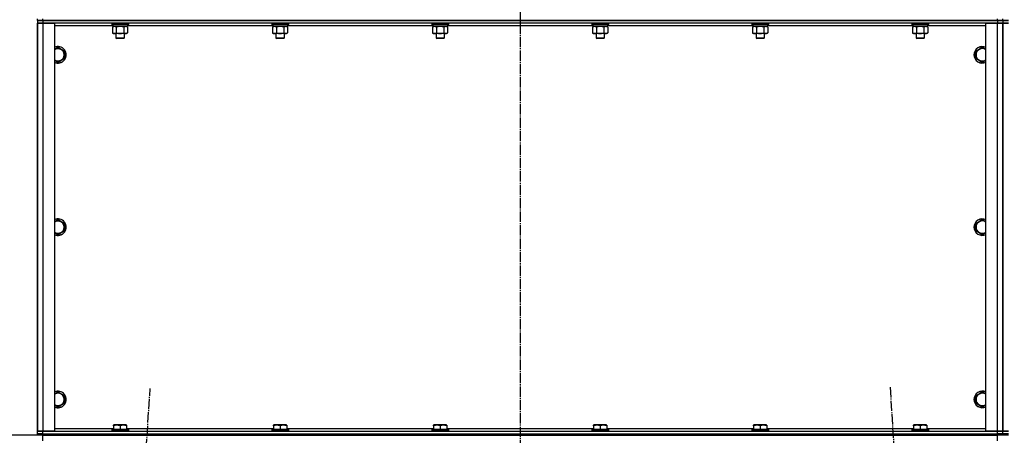
# Model space of a CAD drawing. Units: millimetres. Extents: x 0 to 32620, y -11 to 22275.
# Drawn here: x 3710 to 5137, y 16076 to 16679 of the extents above; entities that cross this region are included whole.
import ezdxf

# ---------------------------------------------------------------- set-up
doc = ezdxf.new("R2010")
doc.units = ezdxf.units.MM
doc.linetypes.add('K5LT_AXLED', pattern=[19.5, 15, -1.5, 1.5, -1.5])
doc.linetypes.add('K5LT_THIN', pattern=[0])
for name, color, linetype, true_color in [('DIM', 6, 'Continuous', 0xff00ff), ('OSI', 2, 'Continuous', 0xffff00), ('R', 1, 'Continuous', 0xff0000), ('WELDING', 7, 'Continuous', 0xffffff)]:
    doc.layers.add(name, color=color, linetype=linetype, true_color=true_color)

msp = doc.modelspace()

# ---------------------------------------------------------------- linework, layer by layer
at = {"layer": 'DIM', "color": 7, "linetype": 'K5LT_THIN', "lineweight": 30}
for p in [(3735.1, 16076.3), (3743.1, 16076.3)]:
    msp.add_line(p, (3071.6, 16076.3), dxfattribs=at)
at = {"layer": 'OSI', "color": 30, "linetype": 'K5LT_AXLED', "lineweight": 30, "true_color": 0xff8000}
for p, q in [((4435.1, 18604.3), (4435.1, 15132.3)), ((4971.4, 16146), (5095.8, 14226.6)), ((3774.4, 14226.6), (3898.7, 16144))]:
    msp.add_line(p, q, dxfattribs=at)
at = {"layer": 'R', "color": 7, "linetype": 'K5LT_THIN', "lineweight": 30}
for p, q in [((3735.1, 16678.3), (3735.1, 16680.3)), ((3735.1, 16678.3), (3743.1, 16678.3)), ((3735.1, 16678.3), (3735.1, 16674.3)), ((3743.1, 16678.3), (3735.1, 16678.3)), ((3735.1, 16674.3), (3735.1, 16082.3)), ((3735.1, 16082.3), (3735.1, 16674.3)), ((3735.1, 16674.3), (3743.1, 16674.3)), ((3735.1, 16082.3), (3735.1, 16674.3)), ((3743.1, 16674.3), (3735.1, 16674.3)), ((3743.1, 16678.3), (3743.1, 16680.3)), ((5127.1, 16678.3), (3743.1, 16678.3)), ((3743.1, 16678.3), (3743.1, 16674.3)), ((3743.1, 16678.3), (5127.1, 16678.3)), ((3743.1, 16674.3), (3760.1, 16674.3)), ((3743.1, 16674.3), (3743.1, 16082.3)), ((5127.1, 16674.3), (3743.1, 16674.3)), ((3760.1, 16674.3), (3760.1, 16082.3)), ((3843.1, 16674), (3843.2, 16674.3)), ((3843.1, 16674), (3843.1, 16672.1)), ((3844.7, 16674), (3843.1, 16674)), ((3867.1, 16674), (3844.7, 16674)), ((3867.1, 16674), (3866.9, 16674.3)), ((3867.1, 16674), (3867.1, 16672.1)), ((4075.1, 16674), (4075.2, 16674.3)), ((4075.1, 16674), (4075.1, 16672.1)), ((4076.7, 16674), (4075.1, 16674)), ((4099.1, 16674), (4076.7, 16674)), ((4099.1, 16674), (4098.9, 16674.3)), ((4099.1, 16674), (4099.1, 16672.1)), ((4307.1, 16674), (4307.2, 16674.3)), ((4307.1, 16674), (4307.1, 16672.1)), ((4308.7, 16674), (4307.1, 16674)), ((4331.1, 16674), (4308.7, 16674)), ((4331.1, 16674), (4330.9, 16674.3)), ((4331.1, 16674), (4331.1, 16672.1)), ((4539.1, 16674), (4539.2, 16674.3)), ((4539.1, 16674), (4539.1, 16672.1)), ((4540.7, 16674), (4539.1, 16674)), ((4563.1, 16674), (4540.7, 16674)), ((4563.1, 16674), (4562.9, 16674.3)), ((4563.1, 16674), (4563.1, 16672.1)), ((4771.1, 16674), (4771.2, 16674.3)), ((4771.1, 16674), (4771.1, 16672.1)), ((4772.7, 16674), (4771.1, 16674)), ((4795.1, 16674), (4772.7, 16674)), ((4795.1, 16674), (4794.9, 16674.3)), ((4795.1, 16674), (4795.1, 16672.1)), ((5003.1, 16674), (5003.2, 16674.3)), ((5003.1, 16674), (5003.1, 16672.1)), ((5004.7, 16674), (5003.1, 16674)), ((5027.1, 16674), (5004.7, 16674)), ((5027.1, 16674), (5026.9, 16674.3)), ((5027.1, 16674), (5027.1, 16672.1)), ((5110.1, 16082.3), (5110.1, 16674.3)), ((5110.1, 16674.3), (5127.1, 16674.3)), ((5127.1, 16678.3), (5127.1, 16680.3)), ((5127.1, 16678.3), (5135.1, 16678.3)), ((5127.1, 16678.3), (5127.1, 16674.3)), ((5135.1, 16678.3), (5127.1, 16678.3)), ((5127.1, 16674.3), (5135.1, 16674.3)), ((5127.1, 16082.3), (5127.1, 16674.3)), ((5135.1, 16674.3), (5127.1, 16674.3)), ((5135.1, 16678.3), (5135.1, 16680.3)), ((5135.1, 16678.3), (5135.1, 16680.3)), ((5135.1, 16678.3), (5135.1, 16674.3)), ((5135.1, 16678.3), (5143.1, 16678.3)), ((5135.1, 16678.3), (5135.1, 16674.3)), ((5143.1, 16678.3), (5135.1, 16678.3)), ((5135.1, 16674.3), (5135.1, 16082.3)), ((5135.1, 16082.3), (5135.1, 16674.3)), ((5135.1, 16674.3), (5143.1, 16674.3)), ((5135.1, 16082.3), (5135.1, 16674.3)), ((5143.1, 16674.3), (5135.1, 16674.3)), ((5135.1, 16082.3), (5135.1, 16674.3)), ((3844.6, 16670.3), (3760.1, 16670.3)), ((3843.1, 16672.1), (3843.2, 16671.8)), ((3844.7, 16672.1), (3843.1, 16672.1)), ((3844.8, 16671.8), (3843.2, 16671.8)), ((3844.1, 16668.4), (3845.6, 16669.3)), ((3844.1, 16668.4), (3844.1, 16660.1)), ((3844.1, 16660.1), (3845.6, 16659.3)), ((3844.6, 16671.8), (3844.6, 16669.3)), ((3865.6, 16669.3), (3844.6, 16669.3)), ((3867.1, 16672.1), (3844.7, 16672.1)), ((3866.9, 16671.8), (3844.8, 16671.8)), ((3849.6, 16668.4), (3849.6, 16660.1)), ((3860.5, 16668.4), (3860.5, 16660.1)), ((3866, 16668.4), (3864.6, 16669.3)), ((3866, 16660.1), (3864.6, 16659.3)), ((3865.6, 16671.8), (3865.6, 16669.3)), ((4076.6, 16670.3), (3865.6, 16670.3)), ((3866, 16668.4), (3866, 16660.1)), ((3867.1, 16672.1), (3866.9, 16671.8)), ((4075.1, 16672.1), (4075.2, 16671.8)), ((4076.7, 16672.1), (4075.1, 16672.1)), ((4076.8, 16671.8), (4075.2, 16671.8)), ((4076.1, 16668.4), (4077.6, 16669.3)), ((4076.1, 16668.4), (4076.1, 16660.1)), ((4076.1, 16660.1), (4077.6, 16659.3)), ((4076.6, 16671.8), (4076.6, 16669.3)), ((4097.6, 16669.3), (4076.6, 16669.3)), ((4099.1, 16672.1), (4076.7, 16672.1)), ((4098.9, 16671.8), (4076.8, 16671.8)), ((4081.6, 16668.4), (4081.6, 16660.1)), ((4092.5, 16668.4), (4092.5, 16660.1)), ((4098, 16668.4), (4096.6, 16669.3)), ((4098, 16660.1), (4096.6, 16659.3)), ((4097.6, 16671.8), (4097.6, 16669.3)), ((4308.6, 16670.3), (4097.6, 16670.3)), ((4098, 16668.4), (4098, 16660.1)), ((4099.1, 16672.1), (4098.9, 16671.8)), ((4307.1, 16672.1), (4307.2, 16671.8)), ((4308.7, 16672.1), (4307.1, 16672.1)), ((4308.8, 16671.8), (4307.2, 16671.8)), ((4308.1, 16668.4), (4309.6, 16669.3)), ((4308.1, 16668.4), (4308.1, 16660.1)), ((4308.1, 16660.1), (4309.6, 16659.3)), ((4308.6, 16671.8), (4308.6, 16669.3)), ((4329.6, 16669.3), (4308.6, 16669.3)), ((4331.1, 16672.1), (4308.7, 16672.1)), ((4330.9, 16671.8), (4308.8, 16671.8)), ((4313.6, 16668.4), (4313.6, 16660.1)), ((4324.5, 16668.4), (4324.5, 16660.1)), ((4330, 16668.4), (4328.6, 16669.3)), ((4330, 16660.1), (4328.6, 16659.3)), ((4329.6, 16671.8), (4329.6, 16669.3)), ((4540.6, 16670.3), (4329.6, 16670.3)), ((4330, 16668.4), (4330, 16660.1)), ((4331.1, 16672.1), (4330.9, 16671.8)), ((4539.1, 16672.1), (4539.2, 16671.8)), ((4540.7, 16672.1), (4539.1, 16672.1)), ((4540.8, 16671.8), (4539.2, 16671.8)), ((4540.1, 16668.4), (4541.6, 16669.3)), ((4540.1, 16668.4), (4540.1, 16660.1)), ((4540.1, 16660.1), (4541.6, 16659.3)), ((4540.6, 16671.8), (4540.6, 16669.3)), ((4561.6, 16669.3), (4540.6, 16669.3)), ((4563.1, 16672.1), (4540.7, 16672.1)), ((4562.9, 16671.8), (4540.8, 16671.8)), ((4545.6, 16668.4), (4545.6, 16660.1)), ((4556.5, 16668.4), (4556.5, 16660.1)), ((4562, 16668.4), (4560.6, 16669.3)), ((4562, 16660.1), (4560.6, 16659.3)), ((4561.6, 16671.8), (4561.6, 16669.3)), ((4772.6, 16670.3), (4561.6, 16670.3)), ((4562, 16668.4), (4562, 16660.1)), ((4563.1, 16672.1), (4562.9, 16671.8)), ((4771.1, 16672.1), (4771.2, 16671.8)), ((4772.7, 16672.1), (4771.1, 16672.1)), ((4772.8, 16671.8), (4771.2, 16671.8)), ((4772.1, 16668.4), (4773.6, 16669.3)), ((4772.1, 16668.4), (4772.1, 16660.1)), ((4772.1, 16660.1), (4773.6, 16659.3)), ((4772.6, 16671.8), (4772.6, 16669.3)), ((4793.6, 16669.3), (4772.6, 16669.3)), ((4795.1, 16672.1), (4772.7, 16672.1)), ((4794.9, 16671.8), (4772.8, 16671.8)), ((4777.6, 16668.4), (4777.6, 16660.1)), ((4788.5, 16668.4), (4788.5, 16660.1)), ((4794, 16668.4), (4792.6, 16669.3)), ((4794, 16660.1), (4792.6, 16659.3)), ((4793.6, 16671.8), (4793.6, 16669.3)), ((5004.6, 16670.3), (4793.6, 16670.3)), ((4794, 16668.4), (4794, 16660.1)), ((4795.1, 16672.1), (4794.9, 16671.8)), ((5003.1, 16672.1), (5003.2, 16671.8)), ((5004.7, 16672.1), (5003.1, 16672.1)), ((5004.8, 16671.8), (5003.2, 16671.8)), ((5004.1, 16668.4), (5005.6, 16669.3)), ((5004.1, 16668.4), (5004.1, 16660.1)), ((5004.1, 16660.1), (5005.6, 16659.3)), ((5004.6, 16671.8), (5004.6, 16669.3)), ((5025.6, 16669.3), (5004.6, 16669.3)), ((5027.1, 16672.1), (5004.7, 16672.1)), ((5026.9, 16671.8), (5004.8, 16671.8)), ((5009.6, 16668.4), (5009.6, 16660.1)), ((5020.5, 16668.4), (5020.5, 16660.1)), ((5026, 16668.4), (5024.6, 16669.3)), ((5026, 16660.1), (5024.6, 16659.3)), ((5025.6, 16671.8), (5025.6, 16669.3)), ((5110.1, 16670.3), (5025.6, 16670.3)), ((5026, 16668.4), (5026, 16660.1)), ((5027.1, 16672.1), (5026.9, 16671.8)), ((3846.8, 16659.3), (3845.6, 16659.3)), ((3864.6, 16659.3), (3846.8, 16659.3)), ((3849.1, 16659.3), (3849.1, 16652.4)), ((3849.1, 16652.4), (3850.1, 16651.8)), ((3849.9, 16652.4), (3849.1, 16652.4)), ((3861.1, 16652.4), (3849.9, 16652.4)), ((3850.7, 16651.8), (3850.1, 16651.8)), ((3860.1, 16651.8), (3850.7, 16651.8)), ((3861.1, 16652.4), (3860.1, 16651.8)), ((3861.1, 16659.3), (3861.1, 16652.4)), ((4078.8, 16659.3), (4077.6, 16659.3)), ((4096.6, 16659.3), (4078.8, 16659.3)), ((4081.1, 16659.3), (4081.1, 16652.4)), ((4081.1, 16652.4), (4082.1, 16651.8)), ((4081.9, 16652.4), (4081.1, 16652.4)), ((4093.1, 16652.4), (4081.9, 16652.4)), ((4082.7, 16651.8), (4082.1, 16651.8)), ((4092.1, 16651.8), (4082.7, 16651.8)), ((4093.1, 16652.4), (4092.1, 16651.8)), ((4093.1, 16659.3), (4093.1, 16652.4)), ((4310.8, 16659.3), (4309.6, 16659.3)), ((4328.6, 16659.3), (4310.8, 16659.3)), ((4313.1, 16659.3), (4313.1, 16652.4)), ((4313.1, 16652.4), (4314.1, 16651.8)), ((4313.9, 16652.4), (4313.1, 16652.4)), ((4325.1, 16652.4), (4313.9, 16652.4)), ((4314.7, 16651.8), (4314.1, 16651.8)), ((4324.1, 16651.8), (4314.7, 16651.8)), ((4325.1, 16652.4), (4324.1, 16651.8)), ((4325.1, 16659.3), (4325.1, 16652.4)), ((4542.8, 16659.3), (4541.6, 16659.3)), ((4560.6, 16659.3), (4542.8, 16659.3)), ((4545.1, 16659.3), (4545.1, 16652.4)), ((4545.1, 16652.4), (4546.1, 16651.8)), ((4545.9, 16652.4), (4545.1, 16652.4)), ((4557.1, 16652.4), (4545.9, 16652.4)), ((4546.7, 16651.8), (4546.1, 16651.8)), ((4556.1, 16651.8), (4546.7, 16651.8)), ((4557.1, 16652.4), (4556.1, 16651.8)), ((4557.1, 16659.3), (4557.1, 16652.4)), ((4774.8, 16659.3), (4773.6, 16659.3)), ((4792.6, 16659.3), (4774.8, 16659.3)), ((4777.1, 16659.3), (4777.1, 16652.4)), ((4777.1, 16652.4), (4778.1, 16651.8)), ((4777.9, 16652.4), (4777.1, 16652.4)), ((4789.1, 16652.4), (4777.9, 16652.4)), ((4778.7, 16651.8), (4778.1, 16651.8)), ((4788.1, 16651.8), (4778.7, 16651.8)), ((4789.1, 16652.4), (4788.1, 16651.8)), ((4789.1, 16659.3), (4789.1, 16652.4)), ((5006.8, 16659.3), (5005.6, 16659.3)), ((5024.6, 16659.3), (5006.8, 16659.3)), ((5009.1, 16659.3), (5009.1, 16652.4)), ((5009.1, 16652.4), (5010.1, 16651.8)), ((5009.9, 16652.4), (5009.1, 16652.4)), ((5021.1, 16652.4), (5009.9, 16652.4)), ((5010.7, 16651.8), (5010.1, 16651.8)), ((5020.1, 16651.8), (5010.7, 16651.8)), ((5021.1, 16652.4), (5020.1, 16651.8)), ((5021.1, 16659.3), (5021.1, 16652.4)), ((3765.1, 16639.3), (3774.6, 16633.8)), ((3774.6, 16633.8), (3774.6, 16622.8)), ((5095.6, 16633.8), (5105.1, 16639.3)), ((5095.6, 16628.3), (5095.6, 16633.8)), ((3774.6, 16622.8), (3765.1, 16617.3)), ((5095.6, 16622.8), (5095.6, 16628.3)), ((5105.1, 16617.3), (5095.6, 16622.8)), ((3765.1, 16389.3), (3774.6, 16383.8)), ((5095.6, 16383.8), (5105.1, 16389.3)), ((3774.6, 16383.8), (3774.6, 16372.8)), ((5095.6, 16378.3), (5095.6, 16383.8)), ((5095.6, 16372.8), (5095.6, 16378.3)), ((3774.6, 16372.8), (3765.1, 16367.3)), ((5105.1, 16367.3), (5095.6, 16372.8)), ((3765.1, 16139.3), (3774.6, 16133.8)), ((3774.6, 16133.8), (3774.6, 16122.8)), ((5095.6, 16133.8), (5105.1, 16139.3)), ((5095.6, 16128.3), (5095.6, 16133.8)), ((3774.6, 16122.8), (3765.1, 16117.3)), ((5095.6, 16122.8), (5095.6, 16128.3)), ((5105.1, 16117.3), (5095.6, 16122.8)), ((3845.6, 16091), (3846.1, 16091.3)), ((3845.6, 16090.1), (3845.6, 16091)), ((3845.6, 16090.1), (3845.6, 16084.8)), ((3864, 16091.3), (3846.1, 16091.3)), ((3855.1, 16090.1), (3855.1, 16084.8)), ((3864.6, 16091), (3864, 16091.3)), ((3864.6, 16091), (3864.6, 16090.1)), ((3864.6, 16090.1), (3864.6, 16084.8)), ((4077.6, 16091), (4078.1, 16091.3)), ((4077.6, 16090.1), (4077.6, 16091)), ((4077.6, 16090.1), (4077.6, 16084.8)), ((4096, 16091.3), (4078.1, 16091.3)), ((4087.1, 16090.1), (4087.1, 16084.8)), ((4096.6, 16091), (4096, 16091.3)), ((4096.6, 16091), (4096.6, 16090.1)), ((4096.6, 16090.1), (4096.6, 16084.8)), ((4309.6, 16091), (4310.1, 16091.3)), ((4309.6, 16090.1), (4309.6, 16091)), ((4309.6, 16090.1), (4309.6, 16084.8)), ((4328, 16091.3), (4310.1, 16091.3)), ((4319.1, 16090.1), (4319.1, 16084.8)), ((4328.6, 16091), (4328, 16091.3)), ((4328.6, 16091), (4328.6, 16090.1)), ((4328.6, 16090.1), (4328.6, 16084.8)), ((4541.6, 16091), (4542.1, 16091.3)), ((4541.6, 16090.1), (4541.6, 16091)), ((4541.6, 16090.1), (4541.6, 16084.8)), ((4560, 16091.3), (4542.1, 16091.3)), ((4551.1, 16090.1), (4551.1, 16084.8)), ((4560.6, 16091), (4560, 16091.3)), ((4560.6, 16091), (4560.6, 16090.1)), ((4560.6, 16090.1), (4560.6, 16084.8)), ((4773.6, 16091), (4774.1, 16091.3)), ((4773.6, 16090.1), (4773.6, 16091)), ((4773.6, 16090.1), (4773.6, 16084.8)), ((4792, 16091.3), (4774.1, 16091.3)), ((4783.1, 16090.1), (4783.1, 16084.8)), ((4792.6, 16091), (4792, 16091.3)), ((4792.6, 16091), (4792.6, 16090.1)), ((4792.6, 16090.1), (4792.6, 16084.8)), ((5005.6, 16091), (5006.1, 16091.3)), ((5005.6, 16090.1), (5005.6, 16091)), ((5005.6, 16090.1), (5005.6, 16084.8)), ((5024, 16091.3), (5006.1, 16091.3)), ((5015.1, 16090.1), (5015.1, 16084.8)), ((5024.6, 16091), (5024, 16091.3)), ((5024.6, 16091), (5024.6, 16090.1)), ((5024.6, 16090.1), (5024.6, 16084.8)), ((3743.1, 16082.3), (3735.1, 16082.3)), ((3735.1, 16078.3), (3735.1, 16082.3)), ((3735.1, 16082.3), (3743.1, 16082.3)), ((3743.1, 16078.3), (3735.1, 16078.3)), ((3735.1, 16078.3), (3743.1, 16078.3)), ((3735.1, 16076.3), (3735.1, 16078.3)), ((3743.1, 16076.3), (3735.1, 16076.3)), ((3760.1, 16082.3), (3743.1, 16082.3)), ((3743.1, 16082.3), (5127.1, 16082.3)), ((3743.1, 16078.3), (3743.1, 16082.3)), ((3743.1, 16078.3), (5127.1, 16078.3)), ((3743.1, 16078.3), (5127.1, 16078.3)), ((3743.1, 16076.3), (3743.1, 16078.3)), ((3743.1, 16068.3), (3743.1, 16076.3)), ((3743.1, 16076.3), (5127.1, 16076.3)), ((3760.1, 16086.3), (3845.6, 16086.3)), ((3843.1, 16084.5), (3843.2, 16084.8)), ((3843.1, 16084.5), (3843.1, 16082.6)), ((3867.1, 16084.5), (3843.1, 16084.5)), ((3867.1, 16082.6), (3843.1, 16082.6)), ((3843.1, 16082.6), (3843.2, 16082.3)), ((3866.9, 16084.8), (3843.2, 16084.8)), ((3864.6, 16086.3), (4077.6, 16086.3)), ((3867.1, 16084.5), (3866.9, 16084.8)), ((3867.1, 16082.6), (3866.9, 16082.3)), ((3867.1, 16084.5), (3867.1, 16082.6)), ((4075.1, 16084.5), (4075.2, 16084.8)), ((4075.1, 16084.5), (4075.1, 16082.6)), ((4099.1, 16084.5), (4075.1, 16084.5)), ((4099.1, 16082.6), (4075.1, 16082.6)), ((4075.1, 16082.6), (4075.2, 16082.3)), ((4098.9, 16084.8), (4075.2, 16084.8)), ((4096.6, 16086.3), (4309.6, 16086.3)), ((4099.1, 16084.5), (4098.9, 16084.8)), ((4099.1, 16082.6), (4098.9, 16082.3)), ((4099.1, 16084.5), (4099.1, 16082.6)), ((4307.1, 16084.5), (4307.2, 16084.8)), ((4307.1, 16084.5), (4307.1, 16082.6)), ((4331.1, 16084.5), (4307.1, 16084.5)), ((4331.1, 16082.6), (4307.1, 16082.6)), ((4307.1, 16082.6), (4307.2, 16082.3)), ((4330.9, 16084.8), (4307.2, 16084.8)), ((4328.6, 16086.3), (4541.6, 16086.3)), ((4331.1, 16084.5), (4330.9, 16084.8)), ((4331.1, 16082.6), (4330.9, 16082.3)), ((4331.1, 16084.5), (4331.1, 16082.6)), ((4539.1, 16084.5), (4539.2, 16084.8)), ((4539.1, 16084.5), (4539.1, 16082.6)), ((4563.1, 16084.5), (4539.1, 16084.5)), ((4563.1, 16082.6), (4539.1, 16082.6)), ((4539.1, 16082.6), (4539.2, 16082.3)), ((4562.9, 16084.8), (4539.2, 16084.8)), ((4560.6, 16086.3), (4773.6, 16086.3)), ((4563.1, 16084.5), (4562.9, 16084.8)), ((4563.1, 16082.6), (4562.9, 16082.3)), ((4563.1, 16084.5), (4563.1, 16082.6)), ((4771.1, 16084.5), (4771.2, 16084.8)), ((4771.1, 16084.5), (4771.1, 16082.6)), ((4795.1, 16084.5), (4771.1, 16084.5)), ((4795.1, 16082.6), (4771.1, 16082.6)), ((4771.1, 16082.6), (4771.2, 16082.3)), ((4794.9, 16084.8), (4771.2, 16084.8)), ((4792.6, 16086.3), (5005.6, 16086.3)), ((4795.1, 16084.5), (4794.9, 16084.8)), ((4795.1, 16082.6), (4794.9, 16082.3)), ((4795.1, 16084.5), (4795.1, 16082.6)), ((5003.1, 16084.5), (5003.2, 16084.8)), ((5003.1, 16084.5), (5003.1, 16082.6)), ((5027.1, 16084.5), (5003.1, 16084.5)), ((5027.1, 16082.6), (5003.1, 16082.6)), ((5003.1, 16082.6), (5003.2, 16082.3)), ((5026.9, 16084.8), (5003.2, 16084.8)), ((5024.6, 16086.3), (5110.1, 16086.3)), ((5027.1, 16084.5), (5026.9, 16084.8)), ((5027.1, 16082.6), (5026.9, 16082.3)), ((5027.1, 16084.5), (5027.1, 16082.6)), ((5127.1, 16082.3), (5110.1, 16082.3)), ((5135.1, 16082.3), (5127.1, 16082.3)), ((5127.1, 16082.3), (5135.1, 16082.3)), ((5127.1, 16078.3), (5127.1, 16082.3)), ((5135.1, 16078.3), (5127.1, 16078.3)), ((5127.1, 16078.3), (5135.1, 16078.3)), ((5127.1, 16076.3), (5127.1, 16078.3)), ((5127.1, 16068.3), (5127.1, 16076.3)), ((5135.1, 16076.3), (5127.1, 16076.3)), ((5135.1, 16078.3), (5135.1, 16082.3)), ((5143.1, 16082.3), (5135.1, 16082.3)), ((5135.1, 16078.3), (5135.1, 16082.3)), ((5135.1, 16082.3), (5143.1, 16082.3)), ((5135.1, 16076.3), (5135.1, 16078.3)), ((5135.1, 16078.3), (5143.1, 16078.3)), ((5135.1, 16076.3), (5135.1, 16078.3)), ((5143.1, 16078.3), (5135.1, 16078.3)), ((5143.1, 16076.3), (5135.1, 16076.3))]:
    msp.add_line(p, q, dxfattribs=at)
for centre, radius, start, end in [((3765.1, 16628.3), 12, 245.3757, 114.6243), ((3765.1, 16628.3), 11.8, 244.9905, 115.0095), ((3765.1, 16628.3), 8.97, 236.1336, 123.8664), ((5105.1, 16628.3), 12, 65.3757, 180), ((5105.1, 16628.3), 11.8, 64.9905, 180), ((5105.1, 16628.3), 8.97, 56.1336, 180), ((5105.1, 16628.3), 12, 180, 294.6243), ((5105.1, 16628.3), 11.8, 180, 295.0095), ((5105.1, 16628.3), 8.97, 180, 303.8664), ((3765.1, 16378.3), 12, 245.3757, 114.6243), ((3765.1, 16378.3), 11.8, 244.9905, 115.0095), ((5105.1, 16378.3), 12, 65.3757, 180), ((5105.1, 16378.3), 11.8, 64.9905, 180), ((3765.1, 16378.3), 8.97, 236.1336, 123.8664), ((5105.1, 16378.3), 12, 180, 294.6243), ((5105.1, 16378.3), 11.8, 180, 295.0095), ((5105.1, 16378.3), 8.97, 56.1336, 180), ((5105.1, 16378.3), 8.97, 180, 303.8664), ((3765.1, 16128.3), 12, 245.3757, 114.6243), ((3765.1, 16128.3), 11.8, 244.9905, 115.0095), ((3765.1, 16128.3), 8.97, 236.1336, 123.8664), ((5105.1, 16128.3), 12, 65.3757, 180), ((5105.1, 16128.3), 11.8, 64.9905, 180), ((5105.1, 16128.3), 8.97, 56.1336, 180), ((5105.1, 16128.3), 12, 180, 294.6243), ((5105.1, 16128.3), 11.8, 180, 295.0095), ((5105.1, 16128.3), 8.97, 180, 303.8664)]:
    msp.add_arc(centre, radius, start, end, dxfattribs=at)
at = {"layer": 'WELDING', "color": 7, "linetype": 'K5LT_THIN', "lineweight": 30}
for p, q in [((3849.6, 16668.4), (3846.8, 16669.3)), ((3855.1, 16669.3), (3849.6, 16668.5)), ((3849.6, 16668.5), (3849.6, 16668.4)), ((3860.5, 16668.4), (3855.1, 16669.3)), ((3866, 16668.4), (3863.3, 16669.3)), ((4081.6, 16668.4), (4078.8, 16669.3)), ((4087.1, 16669.3), (4081.6, 16668.5)), ((4081.6, 16668.5), (4081.6, 16668.4)), ((4092.5, 16668.4), (4087.1, 16669.3)), ((4098, 16668.4), (4095.3, 16669.3)), ((4313.6, 16668.4), (4310.8, 16669.3)), ((4319.1, 16669.3), (4313.6, 16668.5)), ((4313.6, 16668.5), (4313.6, 16668.4)), ((4324.5, 16668.4), (4319.1, 16669.3)), ((4330, 16668.4), (4327.3, 16669.3)), ((4545.6, 16668.4), (4542.8, 16669.3)), ((4551.1, 16669.3), (4545.6, 16668.5)), ((4545.6, 16668.5), (4545.6, 16668.4)), ((4556.5, 16668.4), (4551.1, 16669.3)), ((4562, 16668.4), (4559.3, 16669.3)), ((4777.6, 16668.4), (4774.8, 16669.3)), ((4783.1, 16669.3), (4777.6, 16668.5)), ((4777.6, 16668.5), (4777.6, 16668.4)), ((4788.5, 16668.4), (4783.1, 16669.3)), ((4794, 16668.4), (4791.3, 16669.3)), ((5009.6, 16668.4), (5006.8, 16669.3)), ((5015.1, 16669.3), (5009.6, 16668.5)), ((5009.6, 16668.5), (5009.6, 16668.4)), ((5020.5, 16668.4), (5015.1, 16669.3)), ((5026, 16668.4), (5023.3, 16669.3)), ((3760.1, 16636.4), (3765.1, 16639.3)), ((5105.1, 16639.3), (5110.1, 16636.4)), ((3765.1, 16617.3), (3760.1, 16620.2)), ((5110.1, 16620.2), (5105.1, 16617.3)), ((3760.1, 16386.4), (3765.1, 16389.3)), ((5105.1, 16389.3), (5110.1, 16386.4)), ((3765.1, 16367.3), (3760.1, 16370.2)), ((5110.1, 16370.2), (5105.1, 16367.3)), ((3760.1, 16136.4), (3765.1, 16139.3)), ((5105.1, 16139.3), (5110.1, 16136.4)), ((3765.1, 16117.3), (3760.1, 16120.2)), ((5110.1, 16120.2), (5105.1, 16117.3))]:
    msp.add_line(p, q, dxfattribs=at)
for points, knots in [([(3846.8, 16669.3), (3846.7, 16669.3), (3846.5, 16669.3), (3846.1, 16669.2), (3845.7, 16669.1), (3845.3, 16669), (3844.7, 16668.8), (3844.3, 16668.5), (3844.1, 16668.4)], [0, 0, 0, 0, 1.192024, 2.404251, 3.60809, 4.765234, 6.955738, 9, 9, 9, 9]), ([(3844.1, 16660.1), (3844.3, 16660), (3844.8, 16659.8), (3845.4, 16659.5), (3845.9, 16659.4), (3846.4, 16659.3), (3846.7, 16659.3), (3846.8, 16659.3)], [0, 0, 0, 0, 2.217775, 3.830428, 5.353122, 6.582558, 8, 8, 8, 8]), ([(3846.8, 16659.3), (3847, 16659.3), (3847.3, 16659.3), (3847.6, 16659.4), (3847.9, 16659.4), (3848.3, 16659.5), (3848.9, 16659.7), (3849.3, 16660), (3849.6, 16660.1)], [0, 0, 0, 0, 1.548206, 2.616755, 3.724998, 4.291764, 6.613357, 9, 9, 9, 9]), ([(3849.6, 16660.1), (3850.2, 16659.9), (3851.2, 16659.7), (3852.3, 16659.5), (3853, 16659.4), (3853.6, 16659.3), (3854.2, 16659.3), (3854.8, 16659.3), (3855.4, 16659.3), (3856, 16659.3), (3856.7, 16659.4), (3857.5, 16659.5), (3858.9, 16659.7), (3859.9, 16659.9), (3860.5, 16660.1)], [0, 0, 0, 0, 2.72415, 3.912285, 4.716446, 5.530362, 6.353984, 7.180289, 7.997717, 8.810544, 9.605533, 10.761675, 12.184093, 15, 15, 15, 15]), ([(3863.3, 16669.3), (3863.2, 16669.3), (3862.9, 16669.3), (3862.5, 16669.2), (3862.2, 16669.1), (3861.7, 16669), (3861.2, 16668.8), (3860.7, 16668.5), (3860.5, 16668.4)], [0, 0, 0, 0, 1.192024, 2.404251, 3.60809, 4.765234, 6.955738, 9, 9, 9, 9]), ([(3860.5, 16660.1), (3860.9, 16659.9), (3861.3, 16659.7), (3861.9, 16659.5), (3862.3, 16659.4), (3862.6, 16659.3), (3862.9, 16659.3), (3863.2, 16659.3), (3863.5, 16659.3), (3863.8, 16659.3), (3864.1, 16659.4), (3864.5, 16659.5), (3865.2, 16659.7), (3865.7, 16659.9), (3866, 16660.1)], [0, 0, 0, 0, 2.72415, 3.912285, 4.716446, 5.530362, 6.353984, 7.180289, 7.997717, 8.810544, 9.605533, 10.761675, 12.184093, 15, 15, 15, 15]), ([(4078.8, 16669.3), (4078.7, 16669.3), (4078.5, 16669.3), (4078.1, 16669.2), (4077.7, 16669.1), (4077.3, 16669), (4076.7, 16668.8), (4076.3, 16668.5), (4076.1, 16668.4)], [0, 0, 0, 0, 1.192024, 2.404251, 3.60809, 4.765234, 6.955738, 9, 9, 9, 9]), ([(4076.1, 16660.1), (4076.3, 16660), (4076.8, 16659.8), (4077.4, 16659.5), (4077.9, 16659.4), (4078.4, 16659.3), (4078.7, 16659.3), (4078.8, 16659.3)], [0, 0, 0, 0, 2.217775, 3.830428, 5.353122, 6.582558, 8, 8, 8, 8]), ([(4078.8, 16659.3), (4079, 16659.3), (4079.3, 16659.3), (4079.6, 16659.4), (4079.9, 16659.4), (4080.3, 16659.5), (4080.9, 16659.7), (4081.3, 16660), (4081.6, 16660.1)], [0, 0, 0, 0, 1.548206, 2.616755, 3.724998, 4.291764, 6.613357, 9, 9, 9, 9]), ([(4081.6, 16660.1), (4082.2, 16659.9), (4083.2, 16659.7), (4084.3, 16659.5), (4085, 16659.4), (4085.6, 16659.3), (4086.2, 16659.3), (4086.8, 16659.3), (4087.4, 16659.3), (4088, 16659.3), (4088.7, 16659.4), (4089.5, 16659.5), (4090.9, 16659.7), (4091.9, 16659.9), (4092.5, 16660.1)], [0, 0, 0, 0, 2.72415, 3.912285, 4.716446, 5.530362, 6.353984, 7.180289, 7.997717, 8.810544, 9.605533, 10.761675, 12.184093, 15, 15, 15, 15]), ([(4095.3, 16669.3), (4095.2, 16669.3), (4094.9, 16669.3), (4094.5, 16669.2), (4094.2, 16669.1), (4093.7, 16669), (4093.2, 16668.8), (4092.7, 16668.5), (4092.5, 16668.4)], [0, 0, 0, 0, 1.192024, 2.404251, 3.60809, 4.765234, 6.955738, 9, 9, 9, 9]), ([(4092.5, 16660.1), (4092.9, 16659.9), (4093.3, 16659.7), (4093.9, 16659.5), (4094.3, 16659.4), (4094.6, 16659.3), (4094.9, 16659.3), (4095.2, 16659.3), (4095.5, 16659.3), (4095.8, 16659.3), (4096.1, 16659.4), (4096.5, 16659.5), (4097.2, 16659.7), (4097.7, 16659.9), (4098, 16660.1)], [0, 0, 0, 0, 2.72415, 3.912285, 4.716446, 5.530362, 6.353984, 7.180289, 7.997717, 8.810544, 9.605533, 10.761675, 12.184093, 15, 15, 15, 15]), ([(4310.8, 16669.3), (4310.7, 16669.3), (4310.5, 16669.3), (4310.1, 16669.2), (4309.7, 16669.1), (4309.3, 16669), (4308.7, 16668.8), (4308.3, 16668.5), (4308.1, 16668.4)], [0, 0, 0, 0, 1.192024, 2.404251, 3.60809, 4.765234, 6.955738, 9, 9, 9, 9]), ([(4308.1, 16660.1), (4308.3, 16660), (4308.8, 16659.8), (4309.4, 16659.5), (4309.9, 16659.4), (4310.4, 16659.3), (4310.7, 16659.3), (4310.8, 16659.3)], [0, 0, 0, 0, 2.217775, 3.830428, 5.353122, 6.582558, 8, 8, 8, 8]), ([(4310.8, 16659.3), (4311, 16659.3), (4311.3, 16659.3), (4311.6, 16659.4), (4311.9, 16659.4), (4312.3, 16659.5), (4312.9, 16659.7), (4313.3, 16660), (4313.6, 16660.1)], [0, 0, 0, 0, 1.548206, 2.616755, 3.724998, 4.291764, 6.613357, 9, 9, 9, 9]), ([(4313.6, 16660.1), (4314.2, 16659.9), (4315.2, 16659.7), (4316.3, 16659.5), (4317, 16659.4), (4317.6, 16659.3), (4318.2, 16659.3), (4318.8, 16659.3), (4319.4, 16659.3), (4320, 16659.3), (4320.7, 16659.4), (4321.5, 16659.5), (4322.9, 16659.7), (4323.9, 16659.9), (4324.5, 16660.1)], [0, 0, 0, 0, 2.72415, 3.912285, 4.716446, 5.530362, 6.353984, 7.180289, 7.997717, 8.810544, 9.605533, 10.761675, 12.184093, 15, 15, 15, 15]), ([(4327.3, 16669.3), (4327.2, 16669.3), (4326.9, 16669.3), (4326.5, 16669.2), (4326.2, 16669.1), (4325.7, 16669), (4325.2, 16668.8), (4324.7, 16668.5), (4324.5, 16668.4)], [0, 0, 0, 0, 1.192024, 2.404251, 3.60809, 4.765234, 6.955738, 9, 9, 9, 9]), ([(4324.5, 16660.1), (4324.9, 16659.9), (4325.3, 16659.7), (4325.9, 16659.5), (4326.3, 16659.4), (4326.6, 16659.3), (4326.9, 16659.3), (4327.2, 16659.3), (4327.5, 16659.3), (4327.8, 16659.3), (4328.1, 16659.4), (4328.5, 16659.5), (4329.2, 16659.7), (4329.7, 16659.9), (4330, 16660.1)], [0, 0, 0, 0, 2.72415, 3.912285, 4.716446, 5.530362, 6.353984, 7.180289, 7.997717, 8.810544, 9.605533, 10.761675, 12.184093, 15, 15, 15, 15]), ([(4542.8, 16669.3), (4542.7, 16669.3), (4542.5, 16669.3), (4542.1, 16669.2), (4541.7, 16669.1), (4541.3, 16669), (4540.7, 16668.8), (4540.3, 16668.5), (4540.1, 16668.4)], [0, 0, 0, 0, 1.192024, 2.404251, 3.60809, 4.765234, 6.955738, 9, 9, 9, 9]), ([(4540.1, 16660.1), (4540.3, 16660), (4540.8, 16659.8), (4541.4, 16659.5), (4541.9, 16659.4), (4542.4, 16659.3), (4542.7, 16659.3), (4542.8, 16659.3)], [0, 0, 0, 0, 2.217775, 3.830428, 5.353122, 6.582558, 8, 8, 8, 8]), ([(4542.8, 16659.3), (4543, 16659.3), (4543.3, 16659.3), (4543.6, 16659.4), (4543.9, 16659.4), (4544.3, 16659.5), (4544.9, 16659.7), (4545.3, 16660), (4545.6, 16660.1)], [0, 0, 0, 0, 1.548206, 2.616755, 3.724998, 4.291764, 6.613357, 9, 9, 9, 9]), ([(4545.6, 16660.1), (4546.2, 16659.9), (4547.2, 16659.7), (4548.3, 16659.5), (4549, 16659.4), (4549.6, 16659.3), (4550.2, 16659.3), (4550.8, 16659.3), (4551.4, 16659.3), (4552, 16659.3), (4552.7, 16659.4), (4553.5, 16659.5), (4554.9, 16659.7), (4555.9, 16659.9), (4556.5, 16660.1)], [0, 0, 0, 0, 2.72415, 3.912285, 4.716446, 5.530362, 6.353984, 7.180289, 7.997717, 8.810544, 9.605533, 10.761675, 12.184093, 15, 15, 15, 15]), ([(4559.3, 16669.3), (4559.2, 16669.3), (4558.9, 16669.3), (4558.5, 16669.2), (4558.2, 16669.1), (4557.7, 16669), (4557.2, 16668.8), (4556.7, 16668.5), (4556.5, 16668.4)], [0, 0, 0, 0, 1.192024, 2.404251, 3.60809, 4.765234, 6.955738, 9, 9, 9, 9]), ([(4556.5, 16660.1), (4556.9, 16659.9), (4557.3, 16659.7), (4557.9, 16659.5), (4558.3, 16659.4), (4558.6, 16659.3), (4558.9, 16659.3), (4559.2, 16659.3), (4559.5, 16659.3), (4559.8, 16659.3), (4560.1, 16659.4), (4560.5, 16659.5), (4561.2, 16659.7), (4561.7, 16659.9), (4562, 16660.1)], [0, 0, 0, 0, 2.72415, 3.912285, 4.716446, 5.530362, 6.353984, 7.180289, 7.997717, 8.810544, 9.605533, 10.761675, 12.184093, 15, 15, 15, 15]), ([(4774.8, 16669.3), (4774.7, 16669.3), (4774.5, 16669.3), (4774.1, 16669.2), (4773.7, 16669.1), (4773.3, 16669), (4772.7, 16668.8), (4772.3, 16668.5), (4772.1, 16668.4)], [0, 0, 0, 0, 1.192024, 2.404251, 3.60809, 4.765234, 6.955738, 9, 9, 9, 9]), ([(4772.1, 16660.1), (4772.3, 16660), (4772.8, 16659.8), (4773.4, 16659.5), (4773.9, 16659.4), (4774.4, 16659.3), (4774.7, 16659.3), (4774.8, 16659.3)], [0, 0, 0, 0, 2.217775, 3.830428, 5.353122, 6.582558, 8, 8, 8, 8]), ([(4774.8, 16659.3), (4775, 16659.3), (4775.3, 16659.3), (4775.6, 16659.4), (4775.9, 16659.4), (4776.3, 16659.5), (4776.9, 16659.7), (4777.3, 16660), (4777.6, 16660.1)], [0, 0, 0, 0, 1.548206, 2.616755, 3.724998, 4.291764, 6.613357, 9, 9, 9, 9]), ([(4777.6, 16660.1), (4778.2, 16659.9), (4779.2, 16659.7), (4780.3, 16659.5), (4781, 16659.4), (4781.6, 16659.3), (4782.2, 16659.3), (4782.8, 16659.3), (4783.4, 16659.3), (4784, 16659.3), (4784.7, 16659.4), (4785.5, 16659.5), (4786.9, 16659.7), (4787.9, 16659.9), (4788.5, 16660.1)], [0, 0, 0, 0, 2.72415, 3.912285, 4.716446, 5.530362, 6.353984, 7.180289, 7.997717, 8.810544, 9.605533, 10.761675, 12.184093, 15, 15, 15, 15]), ([(4791.3, 16669.3), (4791.2, 16669.3), (4790.9, 16669.3), (4790.5, 16669.2), (4790.2, 16669.1), (4789.7, 16669), (4789.2, 16668.8), (4788.7, 16668.5), (4788.5, 16668.4)], [0, 0, 0, 0, 1.192024, 2.404251, 3.60809, 4.765234, 6.955738, 9, 9, 9, 9]), ([(4788.5, 16660.1), (4788.9, 16659.9), (4789.3, 16659.7), (4789.9, 16659.5), (4790.3, 16659.4), (4790.6, 16659.3), (4790.9, 16659.3), (4791.2, 16659.3), (4791.5, 16659.3), (4791.8, 16659.3), (4792.1, 16659.4), (4792.5, 16659.5), (4793.2, 16659.7), (4793.7, 16659.9), (4794, 16660.1)], [0, 0, 0, 0, 2.72415, 3.912285, 4.716446, 5.530362, 6.353984, 7.180289, 7.997717, 8.810544, 9.605533, 10.761675, 12.184093, 15, 15, 15, 15]), ([(5006.8, 16669.3), (5006.7, 16669.3), (5006.5, 16669.3), (5006.1, 16669.2), (5005.7, 16669.1), (5005.3, 16669), (5004.7, 16668.8), (5004.3, 16668.5), (5004.1, 16668.4)], [0, 0, 0, 0, 1.192024, 2.404251, 3.60809, 4.765234, 6.955738, 9, 9, 9, 9]), ([(5004.1, 16660.1), (5004.3, 16660), (5004.8, 16659.8), (5005.4, 16659.5), (5005.9, 16659.4), (5006.4, 16659.3), (5006.7, 16659.3), (5006.8, 16659.3)], [0, 0, 0, 0, 2.217775, 3.830428, 5.353122, 6.582558, 8, 8, 8, 8]), ([(5006.8, 16659.3), (5007, 16659.3), (5007.3, 16659.3), (5007.6, 16659.4), (5007.9, 16659.4), (5008.3, 16659.5), (5008.9, 16659.7), (5009.3, 16660), (5009.6, 16660.1)], [0, 0, 0, 0, 1.548206, 2.616755, 3.724998, 4.291764, 6.613357, 9, 9, 9, 9]), ([(5009.6, 16660.1), (5010.2, 16659.9), (5011.2, 16659.7), (5012.3, 16659.5), (5013, 16659.4), (5013.6, 16659.3), (5014.2, 16659.3), (5014.8, 16659.3), (5015.4, 16659.3), (5016, 16659.3), (5016.7, 16659.4), (5017.5, 16659.5), (5018.9, 16659.7), (5019.9, 16659.9), (5020.5, 16660.1)], [0, 0, 0, 0, 2.72415, 3.912285, 4.716446, 5.530362, 6.353984, 7.180289, 7.997717, 8.810544, 9.605533, 10.761675, 12.184093, 15, 15, 15, 15]), ([(5023.3, 16669.3), (5023.2, 16669.3), (5022.9, 16669.3), (5022.5, 16669.2), (5022.2, 16669.1), (5021.7, 16669), (5021.2, 16668.8), (5020.7, 16668.5), (5020.5, 16668.4)], [0, 0, 0, 0, 1.192024, 2.404251, 3.60809, 4.765234, 6.955738, 9, 9, 9, 9]), ([(5020.5, 16660.1), (5020.9, 16659.9), (5021.3, 16659.7), (5021.9, 16659.5), (5022.3, 16659.4), (5022.6, 16659.3), (5022.9, 16659.3), (5023.2, 16659.3), (5023.5, 16659.3), (5023.8, 16659.3), (5024.1, 16659.4), (5024.5, 16659.5), (5025.2, 16659.7), (5025.7, 16659.9), (5026, 16660.1)], [0, 0, 0, 0, 2.72415, 3.912285, 4.716446, 5.530362, 6.353984, 7.180289, 7.997717, 8.810544, 9.605533, 10.761675, 12.184093, 15, 15, 15, 15]), ([(3855.1, 16090.1), (3854.6, 16090.3), (3854.1, 16090.4), (3853.4, 16090.6), (3852.9, 16090.7), (3852.5, 16090.8), (3852, 16090.9), (3851.5, 16090.9), (3851, 16091), (3850.5, 16091), (3850, 16091), (3849.4, 16090.9), (3848.8, 16090.9), (3848.1, 16090.8), (3846.9, 16090.6), (3846.1, 16090.3), (3845.6, 16090.1)], [0, 0, 0, 0, 2.392038, 3.094773, 3.749673, 4.638938, 5.533553, 6.273967, 7.269403, 8.166492, 9.086699, 10.026159, 10.962726, 12.336972, 14.092661, 17, 17, 17, 17]), ([(3864.6, 16090.1), (3864.1, 16090.3), (3863.6, 16090.4), (3862.9, 16090.6), (3862.4, 16090.7), (3862, 16090.8), (3861.5, 16090.9), (3861, 16090.9), (3860.5, 16091), (3860, 16091), (3859.5, 16091), (3858.9, 16090.9), (3858.3, 16090.9), (3857.6, 16090.8), (3856.4, 16090.6), (3855.6, 16090.3), (3855.1, 16090.1)], [0, 0, 0, 0, 2.392038, 3.094773, 3.749673, 4.638938, 5.533553, 6.273967, 7.269403, 8.166492, 9.086699, 10.026159, 10.962726, 12.336972, 14.092661, 17, 17, 17, 17]), ([(4087.1, 16090.1), (4086.6, 16090.3), (4086.1, 16090.4), (4085.4, 16090.6), (4084.9, 16090.7), (4084.5, 16090.8), (4084, 16090.9), (4083.5, 16090.9), (4083, 16091), (4082.5, 16091), (4082, 16091), (4081.4, 16090.9), (4080.8, 16090.9), (4080.1, 16090.8), (4078.9, 16090.6), (4078.1, 16090.3), (4077.6, 16090.1)], [0, 0, 0, 0, 2.392038, 3.094773, 3.749673, 4.638938, 5.533553, 6.273967, 7.269403, 8.166492, 9.086699, 10.026159, 10.962726, 12.336972, 14.092661, 17, 17, 17, 17]), ([(4096.6, 16090.1), (4096.1, 16090.3), (4095.6, 16090.4), (4094.9, 16090.6), (4094.4, 16090.7), (4094, 16090.8), (4093.5, 16090.9), (4093, 16090.9), (4092.5, 16091), (4092, 16091), (4091.5, 16091), (4090.9, 16090.9), (4090.3, 16090.9), (4089.6, 16090.8), (4088.4, 16090.6), (4087.6, 16090.3), (4087.1, 16090.1)], [0, 0, 0, 0, 2.392038, 3.094773, 3.749673, 4.638938, 5.533553, 6.273967, 7.269403, 8.166492, 9.086699, 10.026159, 10.962726, 12.336972, 14.092661, 17, 17, 17, 17]), ([(4319.1, 16090.1), (4318.6, 16090.3), (4318.1, 16090.4), (4317.4, 16090.6), (4316.9, 16090.7), (4316.5, 16090.8), (4316, 16090.9), (4315.5, 16090.9), (4315, 16091), (4314.5, 16091), (4314, 16091), (4313.4, 16090.9), (4312.8, 16090.9), (4312.1, 16090.8), (4310.9, 16090.6), (4310.1, 16090.3), (4309.6, 16090.1)], [0, 0, 0, 0, 2.392038, 3.094773, 3.749673, 4.638938, 5.533553, 6.273967, 7.269403, 8.166492, 9.086699, 10.026159, 10.962726, 12.336972, 14.092661, 17, 17, 17, 17]), ([(4328.6, 16090.1), (4328.1, 16090.3), (4327.6, 16090.4), (4326.9, 16090.6), (4326.4, 16090.7), (4326, 16090.8), (4325.5, 16090.9), (4325, 16090.9), (4324.5, 16091), (4324, 16091), (4323.5, 16091), (4322.9, 16090.9), (4322.3, 16090.9), (4321.6, 16090.8), (4320.4, 16090.6), (4319.6, 16090.3), (4319.1, 16090.1)], [0, 0, 0, 0, 2.392038, 3.094773, 3.749673, 4.638938, 5.533553, 6.273967, 7.269403, 8.166492, 9.086699, 10.026159, 10.962726, 12.336972, 14.092661, 17, 17, 17, 17]), ([(4551.1, 16090.1), (4550.6, 16090.3), (4550.1, 16090.4), (4549.4, 16090.6), (4548.9, 16090.7), (4548.5, 16090.8), (4548, 16090.9), (4547.5, 16090.9), (4547, 16091), (4546.5, 16091), (4546, 16091), (4545.4, 16090.9), (4544.8, 16090.9), (4544.1, 16090.8), (4542.9, 16090.6), (4542.1, 16090.3), (4541.6, 16090.1)], [0, 0, 0, 0, 2.392038, 3.094773, 3.749673, 4.638938, 5.533553, 6.273967, 7.269403, 8.166492, 9.086699, 10.026159, 10.962726, 12.336972, 14.092661, 17, 17, 17, 17]), ([(4560.6, 16090.1), (4560.1, 16090.3), (4559.6, 16090.4), (4558.9, 16090.6), (4558.4, 16090.7), (4558, 16090.8), (4557.5, 16090.9), (4557, 16090.9), (4556.5, 16091), (4556, 16091), (4555.5, 16091), (4554.9, 16090.9), (4554.3, 16090.9), (4553.6, 16090.8), (4552.4, 16090.6), (4551.6, 16090.3), (4551.1, 16090.1)], [0, 0, 0, 0, 2.392038, 3.094773, 3.749673, 4.638938, 5.533553, 6.273967, 7.269403, 8.166492, 9.086699, 10.026159, 10.962726, 12.336972, 14.092661, 17, 17, 17, 17]), ([(4783.1, 16090.1), (4782.6, 16090.3), (4782.1, 16090.4), (4781.4, 16090.6), (4780.9, 16090.7), (4780.5, 16090.8), (4780, 16090.9), (4779.5, 16090.9), (4779, 16091), (4778.5, 16091), (4778, 16091), (4777.4, 16090.9), (4776.8, 16090.9), (4776.1, 16090.8), (4774.9, 16090.6), (4774.1, 16090.3), (4773.6, 16090.1)], [0, 0, 0, 0, 2.392038, 3.094773, 3.749673, 4.638938, 5.533553, 6.273967, 7.269403, 8.166492, 9.086699, 10.026159, 10.962726, 12.336972, 14.092661, 17, 17, 17, 17]), ([(4792.6, 16090.1), (4792.1, 16090.3), (4791.6, 16090.4), (4790.9, 16090.6), (4790.4, 16090.7), (4790, 16090.8), (4789.5, 16090.9), (4789, 16090.9), (4788.5, 16091), (4788, 16091), (4787.5, 16091), (4786.9, 16090.9), (4786.3, 16090.9), (4785.6, 16090.8), (4784.4, 16090.6), (4783.6, 16090.3), (4783.1, 16090.1)], [0, 0, 0, 0, 2.392038, 3.094773, 3.749673, 4.638938, 5.533553, 6.273967, 7.269403, 8.166492, 9.086699, 10.026159, 10.962726, 12.336972, 14.092661, 17, 17, 17, 17]), ([(5015.1, 16090.1), (5014.6, 16090.3), (5014.1, 16090.4), (5013.4, 16090.6), (5012.9, 16090.7), (5012.5, 16090.8), (5012, 16090.9), (5011.5, 16090.9), (5011, 16091), (5010.5, 16091), (5010, 16091), (5009.4, 16090.9), (5008.8, 16090.9), (5008.1, 16090.8), (5006.9, 16090.6), (5006.1, 16090.3), (5005.6, 16090.1)], [0, 0, 0, 0, 2.392038, 3.094773, 3.749673, 4.638938, 5.533553, 6.273967, 7.269403, 8.166492, 9.086699, 10.026159, 10.962726, 12.336972, 14.092661, 17, 17, 17, 17]), ([(5024.6, 16090.1), (5024.1, 16090.3), (5023.6, 16090.4), (5022.9, 16090.6), (5022.4, 16090.7), (5022, 16090.8), (5021.5, 16090.9), (5021, 16090.9), (5020.5, 16091), (5020, 16091), (5019.5, 16091), (5018.9, 16090.9), (5018.3, 16090.9), (5017.6, 16090.8), (5016.4, 16090.6), (5015.6, 16090.3), (5015.1, 16090.1)], [0, 0, 0, 0, 2.392038, 3.094773, 3.749673, 4.638938, 5.533553, 6.273967, 7.269403, 8.166492, 9.086699, 10.026159, 10.962726, 12.336972, 14.092661, 17, 17, 17, 17])]:
    msp.add_open_spline(points, degree=3, knots=knots, dxfattribs=at)

doc.saveas('drawing.dxf')
